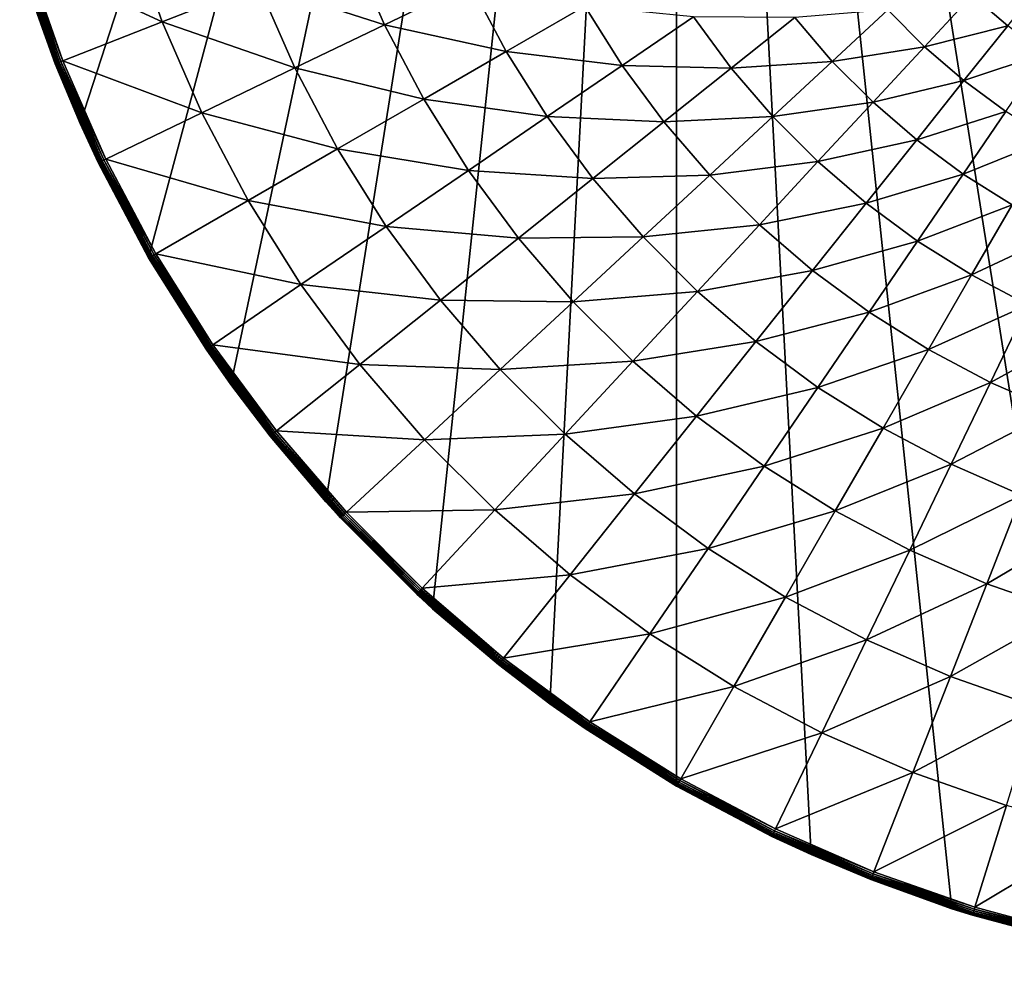
# Model space of a CAD drawing. Extents: x -380 to 183, y -232 to 30.
# Drawn here: x 71 to 92, y -30 to -10 of the extents above; entities that cross this region are included whole.
import ezdxf

# ---------------------------------------------------------------- set-up
doc = ezdxf.new("R2010")
doc.units = 0
doc.layers.add('L9', color=7, linetype='CONTINUOUS')

msp = doc.modelspace()

# ---------------------------------------------------------------- linework, layer by layer
at = {"layer": 'L9', "color": 7}
for points in [[(90.72949, 28.53169), (93.76265, 29.34443), (127.4064, -12.2021)], [(127.4064, -12.2021), (87.7979, 27.40636), (90.72949, 28.53169)], [(127.4064, -12.2021), (85, 25.98076), (87.7979, 27.40636)], [(85, 25.98076), (72.59364, -12.2021), (71.46831, -9.27051)], [(74.01924, -15), (72.59364, -12.2021), (85, 25.98076)], [(74.01924, -15), (85, 25.98076), (75.72949, -17.63356)], [(75.72949, -17.63356), (85, 25.98076), (77.70566, -20.07392)], [(85, 25.98076), (79.92608, -22.29434), (77.70566, -20.07392)], [(85, 25.98076), (82.36644, -24.27051), (79.92608, -22.29434)], [(85, -25.98076), (82.36644, -24.27051), (85, 25.98076)], [(85, 25.98076), (115, -25.98076), (112.2021, -27.40636)], [(103.1359, -29.83566), (100, -30), (85, 25.98076)], [(85, 25.98076), (100, -30), (96.86415, -29.83566)], [(85, 25.98076), (96.86415, -29.83566), (93.76265, -29.34443)], [(122.2943, -20.07392), (85, 25.98076), (124.2705, -17.63356)], [(124.2705, -17.63356), (85, 25.98076), (125.9808, -15)], [(122.2943, -20.07392), (120.0739, -22.29434), (85, 25.98076)], [(85, 25.98076), (120.0739, -22.29434), (117.6336, -24.27051)], [(85, 25.98076), (117.6336, -24.27051), (115, -25.98076)], [(112.2021, -27.40636), (109.2705, -28.53169), (85, 25.98076)], [(85, 25.98076), (109.2705, -28.53169), (106.2374, -29.34443)], [(85, 25.98076), (106.2374, -29.34443), (103.1359, -29.83566)], [(93.76265, -29.34443), (90.72949, -28.53169), (85, 25.98076)], [(85, 25.98076), (90.72949, -28.53169), (87.7979, -27.40636)], [(85, 25.98076), (87.7979, -27.40636), (85, -25.98076)], [(125.9808, -15), (85, 25.98076), (127.4064, -12.2021)], [(73.61651, -8.138228, 5.210232), (71.49702, -8.792004, 4.080716), (74.29846, -10.08711, 5.210232)], [(76.29725, -9.302644, 6.469156), (73.61651, -8.138228, 5.210232), (74.29846, -10.08711, 5.210232)], [(78.22312, -8.546798, 7.853064), (76.29725, -9.302644, 6.469156), (78.92271, -10.15029, 7.853064)], [(80.70957, -9.289782, 9.357098), (78.22312, -8.546798, 7.853064), (78.92271, -10.15029, 7.853064)], [(71.42115, -8.815408, 4.026073), (72.19474, -10.91276, 4.056606), (71.45698, -8.804357, 4.056606)], [(71.45698, -8.804357, 4.056606), (72.23375, -10.89745, 4.080716), (71.49702, -8.792004, 4.080716)], [(72.19474, -10.91276, 4.056606), (72.23375, -10.89745, 4.080716), (71.45698, -8.804357, 4.056606)], [(74.29846, -10.08711, 5.210232), (71.49702, -8.792004, 4.080716), (72.23375, -10.89745, 4.080716)], [(71.33654, -8.841507, 3.857661), (72.0882, -10.95457, 3.904603), (71.34761, -8.838091, 3.904603)], [(71.33654, -8.841507, 3.857661), (71.48097, -9.266076, 3.809466), (72.07742, -10.95881, 3.857661)], [(72.07742, -10.95881, 3.857661), (72.0882, -10.95457, 3.904603), (71.33654, -8.841507, 3.857661)], [(71.34761, -8.838091, 3.904603), (72.10587, -10.94764, 3.949072), (71.36575, -8.832498, 3.949072)], [(72.0882, -10.95457, 3.904603), (72.10587, -10.94764, 3.949072), (71.34761, -8.838091, 3.904603)], [(71.36575, -8.832498, 3.949072), (72.12996, -10.93819, 3.98992), (71.39047, -8.82487, 3.98992)], [(72.10587, -10.94764, 3.949072), (72.12996, -10.93819, 3.98992), (71.36575, -8.832498, 3.949072)], [(71.39047, -8.82487, 3.98992), (72.15984, -10.92646, 4.026073), (71.42115, -8.815408, 4.026073)], [(72.12996, -10.93819, 3.98992), (72.15984, -10.92646, 4.026073), (71.39047, -8.82487, 3.98992)], [(72.15984, -10.92646, 4.026073), (72.19474, -10.91276, 4.056606), (71.42115, -8.815408, 4.026073)], [(92.72071, -9.127942, 20.58103), (91.15057, -9.537416, 18.48056), (91.88805, -10.17207, 18.48056)], [(71.48097, -9.266076, 3.809466), (71.46831, -9.27051), (72.07379, -10.96023, 3.809466)], [(72.59364, -12.2021), (72.07379, -10.96023, 3.809466), (71.46831, -9.27051)], [(71.48097, -9.266076, 3.809466), (72.07379, -10.96023, 3.809466), (72.07742, -10.95881, 3.857661)], [(76.29725, -9.302644, 6.469156), (74.29846, -10.08711, 5.210232), (77.05872, -11.04794, 6.469156)], [(78.92271, -10.15029, 7.853064), (76.29725, -9.302644, 6.469156), (77.05872, -11.04794, 6.469156)], [(80.70957, -9.289782, 9.357098), (78.92271, -10.15029, 7.853064), (81.45773, -10.70538, 9.357098)], [(83.09512, -9.760039, 10.97597), (80.70957, -9.289782, 9.357098), (81.45773, -10.70538, 9.357098)], [(91.15057, -9.537416, 18.48056), (89.39411, -9.840825, 16.4629), (90.15918, -10.60589, 16.4629)], [(91.15057, -9.537416, 18.48056), (90.15918, -10.60589, 16.4629), (91.88805, -10.17207, 18.48056)], [(83.09512, -9.760039, 10.97597), (81.45773, -10.70538, 9.357098), (83.87175, -10.99605, 10.97597)], [(85.35194, -9.986881, 12.704), (83.09512, -9.760039, 10.97597), (83.87175, -10.99605, 10.97597)], [(85.35194, -9.986881, 12.704), (83.87175, -10.99605, 10.97597), (86.13922, -11.05361, 12.704)], [(87.45735, -10.00243, 14.53512), (85.35194, -9.986881, 12.704), (86.13922, -11.05361, 12.704)], [(87.45735, -10.00243, 14.53512), (86.13922, -11.05361, 12.704), (88.2399, -10.91177, 14.53512)], [(89.39411, -9.840825, 16.4629), (87.45735, -10.00243, 14.53512), (88.2399, -10.91177, 14.53512)], [(89.39411, -9.840825, 16.4629), (88.2399, -10.91177, 14.53512), (90.15918, -10.60589, 16.4629)], [(74.29846, -10.08711, 5.210232), (72.23375, -10.89745, 4.080716), (75.12414, -11.97959, 5.210232)], [(77.05872, -11.04794, 6.469156), (74.29846, -10.08711, 5.210232), (75.12414, -11.97959, 5.210232)], [(78.92271, -10.15029, 7.853064), (77.05872, -11.04794, 6.469156), (79.74017, -11.69701, 7.853064)], [(81.45773, -10.70538, 9.357098), (78.92271, -10.15029, 7.853064), (79.74017, -11.69701, 7.853064)], [(91.88805, -10.17207, 18.48056), (90.15918, -10.60589, 16.4629), (90.97927, -11.31164, 16.4629)], [(91.88805, -10.17207, 18.48056), (90.97927, -11.31164, 16.4629), (92.67089, -10.74983, 18.48056)], [(90.15918, -10.60589, 16.4629), (88.2399, -10.91177, 14.53512), (89.08822, -11.7601, 14.53512)], [(90.15918, -10.60589, 16.4629), (89.08822, -11.7601, 14.53512), (90.97927, -11.31164, 16.4629)], [(81.45773, -10.70538, 9.357098), (79.74017, -11.69701, 7.853064), (82.3096, -12.06111, 9.357098)], [(83.87175, -10.99605, 10.97597), (81.45773, -10.70538, 9.357098), (82.3096, -12.06111, 9.357098)], [(92.67089, -10.74983, 18.48056), (90.97927, -11.31164, 16.4629), (91.84981, -11.95413, 16.4629)], [(72.07742, -10.95881, 3.857661), (72.07379, -10.96023, 3.809466), (72.6121, -12.19405, 3.809466)], [(72.59364, -12.2021), (72.6121, -12.19405, 3.809466), (72.07379, -10.96023, 3.809466)], [(72.07742, -10.95881, 3.857661), (72.98488, -13.00979, 3.904603), (72.0882, -10.95457, 3.904603)], [(72.07742, -10.95881, 3.857661), (72.6121, -12.19405, 3.809466), (72.97444, -13.01482, 3.857661)], [(72.97444, -13.01482, 3.857661), (72.98488, -13.00979, 3.904603), (72.07742, -10.95881, 3.857661)], [(72.0882, -10.95457, 3.904603), (73.00198, -13.00156, 3.949072), (72.10587, -10.94764, 3.949072)], [(72.98488, -13.00979, 3.904603), (73.00198, -13.00156, 3.949072), (72.0882, -10.95457, 3.904603)], [(72.10587, -10.94764, 3.949072), (73.0253, -12.99033, 3.98992), (72.12996, -10.93819, 3.98992)], [(73.00198, -13.00156, 3.949072), (73.0253, -12.99033, 3.98992), (72.10587, -10.94764, 3.949072)], [(72.12996, -10.93819, 3.98992), (73.05422, -12.9764, 4.026073), (72.15984, -10.92646, 4.026073)], [(73.0253, -12.99033, 3.98992), (73.05422, -12.9764, 4.026073), (72.12996, -10.93819, 3.98992)], [(72.15984, -10.92646, 4.026073), (73.088, -12.96014, 4.056606), (72.19474, -10.91276, 4.056606)], [(73.05422, -12.9764, 4.026073), (73.088, -12.96014, 4.056606), (72.15984, -10.92646, 4.026073)], [(72.19474, -10.91276, 4.056606), (73.12576, -12.94195, 4.080716), (72.23375, -10.89745, 4.080716)], [(73.088, -12.96014, 4.056606), (73.12576, -12.94195, 4.080716), (72.19474, -10.91276, 4.056606)], [(75.12414, -11.97959, 5.210232), (72.23375, -10.89745, 4.080716), (73.12576, -12.94195, 4.080716)], [(77.05872, -11.04794, 6.469156), (75.12414, -11.97959, 5.210232), (77.94848, -12.73145, 6.469156)], [(79.74017, -11.69701, 7.853064), (77.05872, -11.04794, 6.469156), (77.94848, -12.73145, 6.469156)], [(83.87175, -10.99605, 10.97597), (82.3096, -12.06111, 9.357098), (84.73859, -12.17057, 10.97597)], [(86.13922, -11.05361, 12.704), (83.87175, -10.99605, 10.97597), (84.73859, -12.17057, 10.97597)], [(86.13922, -11.05361, 12.704), (84.73859, -12.17057, 10.97597), (87.00401, -12.05852, 12.704)], [(88.2399, -10.91177, 14.53512), (86.13922, -11.05361, 12.704), (87.00401, -12.05852, 12.704)], [(88.2399, -10.91177, 14.53512), (87.00401, -12.05852, 12.704), (89.08822, -11.7601, 14.53512)], [(90.97927, -11.31164, 16.4629), (89.08822, -11.7601, 14.53512), (89.99757, -12.54265, 14.53512)], [(90.97927, -11.31164, 16.4629), (89.99757, -12.54265, 14.53512), (91.84981, -11.95413, 16.4629)], [(79.74017, -11.69701, 7.853064), (77.94848, -12.73145, 6.469156), (80.67095, -13.17833, 7.853064)], [(82.3096, -12.06111, 9.357098), (79.74017, -11.69701, 7.853064), (80.67095, -13.17833, 7.853064)], [(89.08822, -11.7601, 14.53512), (87.00401, -12.05852, 12.704), (87.94148, -12.99599, 12.704)], [(89.08822, -11.7601, 14.53512), (87.94148, -12.99599, 12.704), (89.99757, -12.54265, 14.53512)], [(75.12414, -11.97959, 5.210232), (73.12576, -12.94195, 4.080716), (76.08893, -13.80506, 5.210232)], [(77.94848, -12.73145, 6.469156), (75.12414, -11.97959, 5.210232), (76.08893, -13.80506, 5.210232)], [(82.3096, -12.06111, 9.357098), (80.67095, -13.17833, 7.853064), (83.26039, -13.34939, 9.357098)], [(84.73859, -12.17057, 10.97597), (82.3096, -12.06111, 9.357098), (83.26039, -13.34939, 9.357098)], [(87.00401, -12.05852, 12.704), (84.73859, -12.17057, 10.97597), (85.69077, -13.27702, 10.97597)], [(87.00401, -12.05852, 12.704), (85.69077, -13.27702, 10.97597), (87.94148, -12.99599, 12.704)], [(91.84981, -11.95413, 16.4629), (89.99757, -12.54265, 14.53512), (90.96285, -13.25506, 14.53512)], [(91.84981, -11.95413, 16.4629), (90.96285, -13.25506, 14.53512), (92.76593, -12.52976, 16.4629)], [(72.97093, -13.01651, 3.809466), (72.6121, -12.19405, 3.809466), (72.59364, -12.2021)], [(74.01924, -15), (72.97093, -13.01651, 3.809466), (72.59364, -12.2021)], [(72.97444, -13.01482, 3.857661), (72.6121, -12.19405, 3.809466), (72.97093, -13.01651, 3.809466)], [(84.73859, -12.17057, 10.97597), (83.26039, -13.34939, 9.357098), (85.69077, -13.27702, 10.97597)], [(89.99757, -12.54265, 14.53512), (87.94148, -12.99599, 12.704), (88.94639, -13.86079, 12.704)], [(89.99757, -12.54265, 14.53512), (88.94639, -13.86079, 12.704), (90.96285, -13.25506, 14.53512)], [(92.76593, -12.52976, 16.4629), (90.96285, -13.25506, 14.53512), (91.97868, -13.89334, 14.53512)], [(77.94848, -12.73145, 6.469156), (76.08893, -13.80506, 5.210232), (78.96156, -14.34377, 6.469156)], [(80.67095, -13.17833, 7.853064), (77.94848, -12.73145, 6.469156), (78.96156, -14.34377, 6.469156)], [(72.97444, -13.01482, 3.857661), (72.97093, -13.01651, 3.809466), (74.02261, -14.99805, 3.857661)], [(74.01924, -15), (74.01924, -15, 3.809466), (72.97093, -13.01651, 3.809466)], [(74.02261, -14.99805, 3.857661), (72.97093, -13.01651, 3.809466), (74.01924, -15, 3.809466)], [(72.97444, -13.01482, 3.857661), (74.03265, -14.99226, 3.904603), (72.98488, -13.00979, 3.904603)], [(74.02261, -14.99805, 3.857661), (74.03265, -14.99226, 3.904603), (72.97444, -13.01482, 3.857661)], [(72.98488, -13.00979, 3.904603), (74.04909, -14.98277, 3.949072), (73.00198, -13.00156, 3.949072)], [(74.03265, -14.99226, 3.904603), (74.04909, -14.98277, 3.949072), (72.98488, -13.00979, 3.904603)], [(73.00198, -13.00156, 3.949072), (74.0715, -14.96983, 3.98992), (73.0253, -12.99033, 3.98992)], [(74.04909, -14.98277, 3.949072), (74.0715, -14.96983, 3.98992), (73.00198, -13.00156, 3.949072)], [(73.0253, -12.99033, 3.98992), (74.09929, -14.95378, 4.026073), (73.05422, -12.9764, 4.026073)], [(74.0715, -14.96983, 3.98992), (74.09929, -14.95378, 4.026073), (73.0253, -12.99033, 3.98992)], [(73.05422, -12.9764, 4.026073), (74.13176, -14.93503, 4.056606), (73.088, -12.96014, 4.056606)], [(74.09929, -14.95378, 4.026073), (74.13176, -14.93503, 4.056606), (73.05422, -12.9764, 4.026073)], [(73.088, -12.96014, 4.056606), (74.16806, -14.91408, 4.080716), (73.12576, -12.94195, 4.080716)], [(74.13176, -14.93503, 4.056606), (74.16806, -14.91408, 4.080716), (73.088, -12.96014, 4.056606)], [(76.08893, -13.80506, 5.210232), (73.12576, -12.94195, 4.080716), (74.16806, -14.91408, 4.080716)], [(87.94148, -12.99599, 12.704), (85.69077, -13.27702, 10.97597), (86.72298, -14.30923, 10.97597)], [(87.94148, -12.99599, 12.704), (86.72298, -14.30923, 10.97597), (88.94639, -13.86079, 12.704)], [(80.67095, -13.17833, 7.853064), (78.96156, -14.34377, 6.469156), (81.70981, -14.58594, 7.853064)], [(83.26039, -13.34939, 9.357098), (80.67095, -13.17833, 7.853064), (81.70981, -14.58594, 7.853064)], [(85.69077, -13.27702, 10.97597), (83.26039, -13.34939, 9.357098), (84.3048, -14.56302, 9.357098)], [(85.69077, -13.27702, 10.97597), (84.3048, -14.56302, 9.357098), (86.72298, -14.30923, 10.97597)], [(90.96285, -13.25506, 14.53512), (88.94639, -13.86079, 12.704), (90.01312, -14.64806, 12.704)], [(90.96285, -13.25506, 14.53512), (90.01312, -14.64806, 12.704), (91.97868, -13.89334, 14.53512)], [(83.26039, -13.34939, 9.357098), (81.70981, -14.58594, 7.853064), (84.3048, -14.56302, 9.357098)], [(76.08893, -13.80506, 5.210232), (74.16806, -14.91408, 4.080716), (77.18744, -15.55334, 5.210232)], [(78.96156, -14.34377, 6.469156), (76.08893, -13.80506, 5.210232), (77.18744, -15.55334, 5.210232)], [(88.94639, -13.86079, 12.704), (86.72298, -14.30923, 10.97597), (87.82943, -15.26141, 10.97597)], [(88.94639, -13.86079, 12.704), (87.82943, -15.26141, 10.97597), (90.01312, -14.64806, 12.704)], [(91.97868, -13.89334, 14.53512), (90.01312, -14.64806, 12.704), (91.1357, -15.35343, 12.704)], [(91.97868, -13.89334, 14.53512), (91.1357, -15.35343, 12.704), (93.03936, -14.45393, 14.53512)], [(86.72298, -14.30923, 10.97597), (84.3048, -14.56302, 9.357098), (85.43698, -15.6952, 9.357098)], [(86.72298, -14.30923, 10.97597), (85.43698, -15.6952, 9.357098), (87.82943, -15.26141, 10.97597)], [(78.96156, -14.34377, 6.469156), (77.18744, -15.55334, 5.210232), (80.0923, -15.87586, 6.469156)], [(81.70981, -14.58594, 7.853064), (78.96156, -14.34377, 6.469156), (80.0923, -15.87586, 6.469156)], [(93.03936, -14.45393, 14.53512), (91.1357, -15.35343, 12.704), (92.30784, -15.97293, 12.704)], [(81.70981, -14.58594, 7.853064), (80.0923, -15.87586, 6.469156), (82.85096, -15.91198, 7.853064)], [(84.3048, -14.56302, 9.357098), (81.70981, -14.58594, 7.853064), (82.85096, -15.91198, 7.853064)], [(84.3048, -14.56302, 9.357098), (82.85096, -15.91198, 7.853064), (85.43698, -15.6952, 9.357098)], [(90.01312, -14.64806, 12.704), (87.82943, -15.26141, 10.97597), (89.00395, -16.12825, 10.97597)], [(90.01312, -14.64806, 12.704), (89.00395, -16.12825, 10.97597), (91.1357, -15.35343, 12.704)], [(74.09929, -14.95378, 4.026073), (75.32019, -16.82641, 4.056606), (74.13176, -14.93503, 4.056606)], [(74.13176, -14.93503, 4.056606), (75.35482, -16.8028, 4.080716), (74.16806, -14.91408, 4.080716)], [(75.32019, -16.82641, 4.056606), (75.35482, -16.8028, 4.080716), (74.13176, -14.93503, 4.056606)], [(77.18744, -15.55334, 5.210232), (74.16806, -14.91408, 4.080716), (75.35482, -16.8028, 4.080716)], [(74.02261, -14.99805, 3.857661), (74.01924, -15, 3.809466), (75.21605, -16.89741, 3.857661)], [(75.72949, -17.63356), (75.21284, -16.8996, 3.809466), (74.01924, -15)], [(75.21284, -16.8996, 3.809466), (74.01924, -15, 3.809466), (74.01924, -15)], [(74.01924, -15, 3.809466), (75.21284, -16.8996, 3.809466), (75.21605, -16.89741, 3.857661)], [(74.02261, -14.99805, 3.857661), (75.22563, -16.89088, 3.904603), (74.03265, -14.99226, 3.904603)], [(75.21605, -16.89741, 3.857661), (75.22563, -16.89088, 3.904603), (74.02261, -14.99805, 3.857661)], [(74.03265, -14.99226, 3.904603), (75.24131, -16.88019, 3.949072), (74.04909, -14.98277, 3.949072)], [(75.22563, -16.89088, 3.904603), (75.24131, -16.88019, 3.949072), (74.03265, -14.99226, 3.904603)], [(74.04909, -14.98277, 3.949072), (75.26269, -16.86561, 3.98992), (74.0715, -14.96983, 3.98992)], [(75.24131, -16.88019, 3.949072), (75.26269, -16.86561, 3.98992), (74.04909, -14.98277, 3.949072)], [(74.0715, -14.96983, 3.98992), (75.28921, -16.84753, 4.026073), (74.09929, -14.95378, 4.026073)], [(75.26269, -16.86561, 3.98992), (75.28921, -16.84753, 4.026073), (74.0715, -14.96983, 3.98992)], [(75.28921, -16.84753, 4.026073), (75.32019, -16.82641, 4.056606), (74.09929, -14.95378, 4.026073)], [(87.82943, -15.26141, 10.97597), (85.43698, -15.6952, 9.357098), (86.65061, -16.73961, 9.357098)], [(87.82943, -15.26141, 10.97597), (86.65061, -16.73961, 9.357098), (89.00395, -16.12825, 10.97597)], [(91.1357, -15.35343, 12.704), (89.00395, -16.12825, 10.97597), (90.23996, -16.90488, 10.97597)], [(91.1357, -15.35343, 12.704), (90.23996, -16.90488, 10.97597), (92.30784, -15.97293, 12.704)], [(77.18744, -15.55334, 5.210232), (75.35482, -16.8028, 4.080716), (78.41353, -17.21463, 5.210232)], [(80.0923, -15.87586, 6.469156), (77.18744, -15.55334, 5.210232), (78.41353, -17.21463, 5.210232)], [(85.43698, -15.6952, 9.357098), (82.85096, -15.91198, 7.853064), (84.08802, -17.14904, 7.853064)], [(85.43698, -15.6952, 9.357098), (84.08802, -17.14904, 7.853064), (86.65061, -16.73961, 9.357098)], [(80.0923, -15.87586, 6.469156), (78.41353, -17.21463, 5.210232), (81.33437, -17.31917, 6.469156)], [(82.85096, -15.91198, 7.853064), (80.0923, -15.87586, 6.469156), (81.33437, -17.31917, 6.469156)], [(82.85096, -15.91198, 7.853064), (81.33437, -17.31917, 6.469156), (84.08802, -17.14904, 7.853064)], [(92.30784, -15.97293, 12.704), (90.23996, -16.90488, 10.97597), (91.53055, -17.58698, 10.97597)], [(92.30784, -15.97293, 12.704), (91.53055, -17.58698, 10.97597), (93.52301, -16.5031, 12.704)], [(89.00395, -16.12825, 10.97597), (86.65061, -16.73961, 9.357098), (87.93889, -17.6904, 9.357098)], [(89.00395, -16.12825, 10.97597), (87.93889, -17.6904, 9.357098), (90.23996, -16.90488, 10.97597)], [(93.52301, -16.5031, 12.704), (91.53055, -17.58698, 10.97597), (92.86851, -18.17073, 10.97597)], [(86.65061, -16.73961, 9.357098), (84.08802, -17.14904, 7.853064), (85.41406, -18.29019, 7.853064)], [(86.65061, -16.73961, 9.357098), (85.41406, -18.29019, 7.853064), (87.93889, -17.6904, 9.357098)], [(75.21605, -16.89741, 3.857661), (75.21284, -16.8996, 3.809466), (75.74569, -17.6216, 3.809466)], [(75.72949, -17.63356), (75.74569, -17.6216, 3.809466), (75.21284, -16.8996, 3.809466)], [(75.21605, -16.89741, 3.857661), (76.55716, -18.69504, 3.904603), (75.22563, -16.89088, 3.904603)], [(75.21605, -16.89741, 3.857661), (75.74569, -17.6216, 3.809466), (76.5481, -18.70226, 3.857661)], [(76.5481, -18.70226, 3.857661), (76.55716, -18.69504, 3.904603), (75.21605, -16.89741, 3.857661)], [(75.22563, -16.89088, 3.904603), (76.572, -18.68321, 3.949072), (75.24131, -16.88019, 3.949072)], [(76.55716, -18.69504, 3.904603), (76.572, -18.68321, 3.949072), (75.22563, -16.89088, 3.904603)], [(75.24131, -16.88019, 3.949072), (76.59223, -18.66707, 3.98992), (75.26269, -16.86561, 3.98992)], [(76.572, -18.68321, 3.949072), (76.59223, -18.66707, 3.98992), (75.24131, -16.88019, 3.949072)], [(75.26269, -16.86561, 3.98992), (76.61733, -18.64706, 4.026073), (75.28921, -16.84753, 4.026073)], [(76.59223, -18.66707, 3.98992), (76.61733, -18.64706, 4.026073), (75.26269, -16.86561, 3.98992)], [(75.28921, -16.84753, 4.026073), (76.64664, -18.62368, 4.056606), (75.32019, -16.82641, 4.056606)], [(76.61733, -18.64706, 4.026073), (76.64664, -18.62368, 4.056606), (75.28921, -16.84753, 4.026073)], [(75.32019, -16.82641, 4.056606), (76.67941, -18.59755, 4.080716), (75.35482, -16.8028, 4.080716)], [(76.64664, -18.62368, 4.056606), (76.67941, -18.59755, 4.080716), (75.32019, -16.82641, 4.056606)], [(78.41353, -17.21463, 5.210232), (75.35482, -16.8028, 4.080716), (76.67941, -18.59755, 4.080716)], [(90.23996, -16.90488, 10.97597), (87.93889, -17.6904, 9.357098), (89.29462, -18.54227, 9.357098)], [(90.23996, -16.90488, 10.97597), (89.29462, -18.54227, 9.357098), (91.53055, -17.58698, 10.97597)], [(84.08802, -17.14904, 7.853064), (81.33437, -17.31917, 6.469156), (82.68083, -18.66563, 6.469156)], [(84.08802, -17.14904, 7.853064), (82.68083, -18.66563, 6.469156), (85.41406, -18.29019, 7.853064)], [(78.41353, -17.21463, 5.210232), (76.67941, -18.59755, 4.080716), (79.76034, -18.77966, 5.210232)], [(81.33437, -17.31917, 6.469156), (78.41353, -17.21463, 5.210232), (79.76034, -18.77966, 5.210232)], [(81.33437, -17.31917, 6.469156), (79.76034, -18.77966, 5.210232), (82.68083, -18.66563, 6.469156)], [(91.53055, -17.58698, 10.97597), (89.29462, -18.54227, 9.357098), (90.71022, -19.29043, 9.357098)], [(91.53055, -17.58698, 10.97597), (90.71022, -19.29043, 9.357098), (92.86851, -18.17073, 10.97597)], [(76.54506, -18.70469, 3.809466), (75.74569, -17.6216, 3.809466), (75.72949, -17.63356)], [(77.70566, -20.07392), (76.54506, -18.70469, 3.809466), (75.72949, -17.63356)], [(75.74569, -17.6216, 3.809466), (76.54506, -18.70469, 3.809466), (76.5481, -18.70226, 3.857661)], [(87.93889, -17.6904, 9.357098), (85.41406, -18.29019, 7.853064), (86.82168, -19.32905, 7.853064)], [(87.93889, -17.6904, 9.357098), (86.82168, -19.32905, 7.853064), (89.29462, -18.54227, 9.357098)], [(92.86851, -18.17073, 10.97597), (90.71022, -19.29043, 9.357098), (92.17777, -19.93072, 9.357098)], [(85.41406, -18.29019, 7.853064), (82.68083, -18.66563, 6.469156), (84.12414, -19.9077, 6.469156)], [(85.41406, -18.29019, 7.853064), (84.12414, -19.9077, 6.469156), (86.82168, -19.32905, 7.853064)], [(76.61733, -18.64706, 4.026073), (78.10369, -20.31681, 4.056606), (76.64664, -18.62368, 4.056606)], [(76.64664, -18.62368, 4.056606), (78.13442, -20.2883, 4.080716), (76.67941, -18.59755, 4.080716)], [(78.10369, -20.31681, 4.056606), (78.13442, -20.2883, 4.080716), (76.64664, -18.62368, 4.056606)], [(79.76034, -18.77966, 5.210232), (76.67941, -18.59755, 4.080716), (78.13442, -20.2883, 4.080716)], [(89.29462, -18.54227, 9.357098), (86.82168, -19.32905, 7.853064), (88.30298, -20.25982, 7.853064)], [(89.29462, -18.54227, 9.357098), (88.30298, -20.25982, 7.853064), (90.71022, -19.29043, 9.357098)], [(76.5481, -18.70226, 3.857661), (76.54506, -18.70469, 3.809466), (77.71583, -20.06516, 3.809466)], [(77.70566, -20.07392), (77.71583, -20.06516, 3.809466), (76.54506, -18.70469, 3.809466)], [(76.5481, -18.70226, 3.857661), (78.0198, -20.39465, 3.904603), (76.55716, -18.69504, 3.904603)], [(76.5481, -18.70226, 3.857661), (77.71583, -20.06516, 3.809466), (78.0113, -20.40253, 3.857661)], [(78.0113, -20.40253, 3.857661), (78.0198, -20.39465, 3.904603), (76.5481, -18.70226, 3.857661)], [(76.55716, -18.69504, 3.904603), (78.03371, -20.38174, 3.949072), (76.572, -18.68321, 3.949072)], [(78.0198, -20.39465, 3.904603), (78.03371, -20.38174, 3.949072), (76.55716, -18.69504, 3.904603)], [(76.572, -18.68321, 3.949072), (78.05268, -20.36414, 3.98992), (76.59223, -18.66707, 3.98992)], [(78.03371, -20.38174, 3.949072), (78.05268, -20.36414, 3.98992), (76.572, -18.68321, 3.949072)], [(76.59223, -18.66707, 3.98992), (78.07621, -20.34231, 4.026073), (76.61733, -18.64706, 4.026073)], [(78.05268, -20.36414, 3.98992), (78.07621, -20.34231, 4.026073), (76.59223, -18.66707, 3.98992)], [(78.07621, -20.34231, 4.026073), (78.10369, -20.31681, 4.056606), (76.61733, -18.64706, 4.026073)], [(79.76034, -18.77966, 5.210232), (78.13442, -20.2883, 4.080716), (81.22034, -20.23966, 5.210232)], [(82.68083, -18.66563, 6.469156), (79.76034, -18.77966, 5.210232), (81.22034, -20.23966, 5.210232)], [(82.68083, -18.66563, 6.469156), (81.22034, -20.23966, 5.210232), (84.12414, -19.9077, 6.469156)], [(86.82168, -19.32905, 7.853064), (84.12414, -19.9077, 6.469156), (85.65623, -21.03844, 6.469156)], [(86.82168, -19.32905, 7.853064), (85.65623, -21.03844, 6.469156), (88.30298, -20.25982, 7.853064)], [(90.71022, -19.29043, 9.357098), (88.30298, -20.25982, 7.853064), (89.84971, -21.07729, 7.853064)], [(90.71022, -19.29043, 9.357098), (89.84971, -21.07729, 7.853064), (92.17777, -19.93072, 9.357098)], [(78.00844, -20.40518, 3.809466), (77.71583, -20.06516, 3.809466), (77.70566, -20.07392)], [(78.0113, -20.40253, 3.857661), (77.71583, -20.06516, 3.809466), (78.00844, -20.40518, 3.809466)], [(84.12414, -19.9077, 6.469156), (81.22034, -20.23966, 5.210232), (82.78537, -21.58647, 5.210232)], [(84.12414, -19.9077, 6.469156), (82.78537, -21.58647, 5.210232), (85.65623, -21.03844, 6.469156)], [(92.17777, -19.93072, 9.357098), (89.84971, -21.07729, 7.853064), (91.4532, -21.77689, 7.853064)], [(92.17777, -19.93072, 9.357098), (91.4532, -21.77689, 7.853064), (93.68907, -20.45954, 9.357098)], [(78.00844, -20.40518, 3.809466), (77.70566, -20.07392), (79.59482, -21.99156, 3.809466)], [(79.59482, -21.99156, 3.809466), (77.70566, -20.07392), (79.92608, -22.29434)], [(81.22034, -20.23966, 5.210232), (78.13442, -20.2883, 4.080716), (79.71171, -21.86559, 4.080716)], [(81.22034, -20.23966, 5.210232), (79.71171, -21.86559, 4.080716), (82.78537, -21.58647, 5.210232)], [(88.30298, -20.25982, 7.853064), (85.65623, -21.03844, 6.469156), (87.26855, -22.05152, 6.469156)], [(88.30298, -20.25982, 7.853064), (87.26855, -22.05152, 6.469156), (89.84971, -21.07729, 7.853064)], [(78.0113, -20.40253, 3.857661), (78.00844, -20.40518, 3.809466), (79.59747, -21.9887, 3.857661)], [(78.00844, -20.40518, 3.809466), (79.59482, -21.99156, 3.809466), (79.59747, -21.9887, 3.857661)], [(78.0113, -20.40253, 3.857661), (79.60535, -21.98021, 3.904603), (78.0198, -20.39465, 3.904603)], [(79.59747, -21.9887, 3.857661), (79.60535, -21.98021, 3.904603), (78.0113, -20.40253, 3.857661)], [(78.0198, -20.39465, 3.904603), (79.61826, -21.96629, 3.949072), (78.03371, -20.38174, 3.949072)], [(79.60535, -21.98021, 3.904603), (79.61826, -21.96629, 3.949072), (78.0198, -20.39465, 3.904603)], [(78.03371, -20.38174, 3.949072), (79.63586, -21.94732, 3.98992), (78.05268, -20.36414, 3.98992)], [(79.61826, -21.96629, 3.949072), (79.63586, -21.94732, 3.98992), (78.03371, -20.38174, 3.949072)], [(78.05268, -20.36414, 3.98992), (79.6577, -21.92379, 4.026073), (78.07621, -20.34231, 4.026073)], [(79.63586, -21.94732, 3.98992), (79.6577, -21.92379, 4.026073), (78.05268, -20.36414, 3.98992)], [(78.07621, -20.34231, 4.026073), (79.68319, -21.89631, 4.056606), (78.10369, -20.31681, 4.056606)], [(79.6577, -21.92379, 4.026073), (79.68319, -21.89631, 4.056606), (78.07621, -20.34231, 4.026073)], [(78.10369, -20.31681, 4.056606), (79.71171, -21.86559, 4.080716), (78.13442, -20.2883, 4.080716)], [(79.68319, -21.89631, 4.056606), (79.71171, -21.86559, 4.080716), (78.10369, -20.31681, 4.056606)], [(93.68907, -20.45954, 9.357098), (91.4532, -21.77689, 7.853064), (93.10449, -22.3547, 7.853064)], [(85.65623, -21.03844, 6.469156), (82.78537, -21.58647, 5.210232), (84.44666, -22.81256, 5.210232)], [(85.65623, -21.03844, 6.469156), (84.44666, -22.81256, 5.210232), (87.26855, -22.05152, 6.469156)], [(89.84971, -21.07729, 7.853064), (87.26855, -22.05152, 6.469156), (88.95206, -22.94129, 6.469156)], [(89.84971, -21.07729, 7.853064), (88.95206, -22.94129, 6.469156), (91.4532, -21.77689, 7.853064)], [(82.78537, -21.58647, 5.210232), (79.71171, -21.86559, 4.080716), (81.40245, -23.32059, 4.080716)], [(82.78537, -21.58647, 5.210232), (81.40245, -23.32059, 4.080716), (84.44666, -22.81256, 5.210232)], [(79.6577, -21.92379, 4.026073), (81.37632, -23.35336, 4.056606), (79.68319, -21.89631, 4.056606)], [(79.68319, -21.89631, 4.056606), (81.40245, -23.32059, 4.080716), (79.71171, -21.86559, 4.080716)], [(81.37632, -23.35336, 4.056606), (81.40245, -23.32059, 4.080716), (79.68319, -21.89631, 4.056606)], [(91.4532, -21.77689, 7.853064), (88.95206, -22.94129, 6.469156), (90.69736, -23.70275, 6.469156)], [(91.4532, -21.77689, 7.853064), (90.69736, -23.70275, 6.469156), (93.10449, -22.3547, 7.853064)], [(79.59747, -21.9887, 3.857661), (79.59482, -21.99156, 3.809466), (79.93484, -22.28417, 3.809466)], [(79.59482, -21.99156, 3.809466), (79.92608, -22.29434), (79.93484, -22.28417, 3.809466)], [(79.59747, -21.9887, 3.857661), (81.30496, -23.44284, 3.904603), (79.60535, -21.98021, 3.904603)], [(79.59747, -21.9887, 3.857661), (79.93484, -22.28417, 3.809466), (81.29773, -23.4519, 3.857661)], [(81.29773, -23.4519, 3.857661), (81.30496, -23.44284, 3.904603), (79.59747, -21.9887, 3.857661)], [(79.60535, -21.98021, 3.904603), (81.31679, -23.428, 3.949072), (79.61826, -21.96629, 3.949072)], [(81.30496, -23.44284, 3.904603), (81.31679, -23.428, 3.949072), (79.60535, -21.98021, 3.904603)], [(79.61826, -21.96629, 3.949072), (81.33293, -23.40777, 3.98992), (79.63586, -21.94732, 3.98992)], [(81.31679, -23.428, 3.949072), (81.33293, -23.40777, 3.98992), (79.61826, -21.96629, 3.949072)], [(79.63586, -21.94732, 3.98992), (81.35294, -23.38267, 4.026073), (79.6577, -21.92379, 4.026073)], [(81.33293, -23.40777, 3.98992), (81.35294, -23.38267, 4.026073), (79.63586, -21.94732, 3.98992)], [(81.35294, -23.38267, 4.026073), (81.37632, -23.35336, 4.056606), (79.6577, -21.92379, 4.026073)], [(87.26855, -22.05152, 6.469156), (84.44666, -22.81256, 5.210232), (86.19493, -23.91107, 5.210232)], [(87.26855, -22.05152, 6.469156), (86.19493, -23.91107, 5.210232), (88.95206, -22.94129, 6.469156)], [(79.93484, -22.28417, 3.809466), (79.92608, -22.29434), (81.2953, -23.45494, 3.809466)], [(82.36644, -24.27051), (81.2953, -23.45494, 3.809466), (79.92608, -22.29434)], [(79.93484, -22.28417, 3.809466), (81.2953, -23.45494, 3.809466), (81.29773, -23.4519, 3.857661)], [(93.10449, -22.3547, 7.853064), (90.69736, -23.70275, 6.469156), (92.49467, -24.33166, 6.469156)], [(84.44666, -22.81256, 5.210232), (81.40245, -23.32059, 4.080716), (83.1972, -24.64518, 4.080716)], [(84.44666, -22.81256, 5.210232), (83.1972, -24.64518, 4.080716), (86.19493, -23.91107, 5.210232)], [(88.95206, -22.94129, 6.469156), (86.19493, -23.91107, 5.210232), (88.02041, -24.87587, 5.210232)], [(88.95206, -22.94129, 6.469156), (88.02041, -24.87587, 5.210232), (90.69736, -23.70275, 6.469156)], [(81.37632, -23.35336, 4.056606), (83.1972, -24.64518, 4.080716), (81.40245, -23.32059, 4.080716)], [(81.29773, -23.4519, 3.857661), (81.2953, -23.45494, 3.809466), (82.3784, -24.25431, 3.809466)], [(82.36644, -24.27051), (82.3784, -24.25431, 3.809466), (81.2953, -23.45494, 3.809466)], [(81.29773, -23.4519, 3.857661), (83.10912, -24.77437, 3.904603), (81.30496, -23.44284, 3.904603)], [(81.29773, -23.4519, 3.857661), (82.3784, -24.25431, 3.809466), (83.10259, -24.78394, 3.857661)], [(83.10259, -24.78394, 3.857661), (83.10912, -24.77437, 3.904603), (81.29773, -23.4519, 3.857661)], [(81.30496, -23.44284, 3.904603), (83.11981, -24.75869, 3.949072), (81.31679, -23.428, 3.949072)], [(83.10912, -24.77437, 3.904603), (83.11981, -24.75869, 3.949072), (81.30496, -23.44284, 3.904603)], [(81.31679, -23.428, 3.949072), (83.13439, -24.73731, 3.98992), (81.33293, -23.40777, 3.98992)], [(83.11981, -24.75869, 3.949072), (83.13439, -24.73731, 3.98992), (81.31679, -23.428, 3.949072)], [(81.33293, -23.40777, 3.98992), (83.15247, -24.71079, 4.026073), (81.35294, -23.38267, 4.026073)], [(83.13439, -24.73731, 3.98992), (83.15247, -24.71079, 4.026073), (81.33293, -23.40777, 3.98992)], [(81.35294, -23.38267, 4.026073), (83.1736, -24.67981, 4.056606), (81.37632, -23.35336, 4.056606)], [(83.15247, -24.71079, 4.026073), (83.1736, -24.67981, 4.056606), (81.35294, -23.38267, 4.026073)], [(83.1736, -24.67981, 4.056606), (83.1972, -24.64518, 4.080716), (81.37632, -23.35336, 4.056606)], [(90.69736, -23.70275, 6.469156), (88.02041, -24.87587, 5.210232), (89.91288, -25.70154, 5.210232)], [(90.69736, -23.70275, 6.469156), (89.91288, -25.70154, 5.210232), (92.49467, -24.33166, 6.469156)], [(86.19493, -23.91107, 5.210232), (83.1972, -24.64518, 4.080716), (85.08592, -25.83194, 4.080716)], [(86.19493, -23.91107, 5.210232), (85.08592, -25.83194, 4.080716), (88.02041, -24.87587, 5.210232)], [(83.1004, -24.78716, 3.809466), (82.3784, -24.25431, 3.809466), (82.36644, -24.27051)], [(85, -25.98076), (83.1004, -24.78716, 3.809466), (82.36644, -24.27051)], [(83.10259, -24.78394, 3.857661), (82.3784, -24.25431, 3.809466), (83.1004, -24.78716, 3.809466)], [(92.49467, -24.33166, 6.469156), (89.91288, -25.70154, 5.210232), (91.86177, -26.38349, 5.210232)], [(83.10259, -24.78394, 3.857661), (85.00774, -25.96735, 3.904603), (83.10912, -24.77437, 3.904603)], [(83.10912, -24.77437, 3.904603), (85.01723, -25.95092, 3.949072), (83.11981, -24.75869, 3.949072)], [(85.00774, -25.96735, 3.904603), (85.01723, -25.95092, 3.949072), (83.10912, -24.77437, 3.904603)], [(83.11981, -24.75869, 3.949072), (85.03017, -25.92851, 3.98992), (83.13439, -24.73731, 3.98992)], [(85.01723, -25.95092, 3.949072), (85.03017, -25.92851, 3.98992), (83.11981, -24.75869, 3.949072)], [(83.13439, -24.73731, 3.98992), (85.04622, -25.90071, 4.026073), (83.15247, -24.71079, 4.026073)], [(85.03017, -25.92851, 3.98992), (85.04622, -25.90071, 4.026073), (83.13439, -24.73731, 3.98992)], [(83.15247, -24.71079, 4.026073), (85.06497, -25.86824, 4.056606), (83.1736, -24.67981, 4.056606)], [(85.04622, -25.90071, 4.026073), (85.06497, -25.86824, 4.056606), (83.15247, -24.71079, 4.026073)], [(83.1736, -24.67981, 4.056606), (85.08592, -25.83194, 4.080716), (83.1972, -24.64518, 4.080716)], [(85.06497, -25.86824, 4.056606), (85.08592, -25.83194, 4.080716), (83.1736, -24.67981, 4.056606)], [(83.10259, -24.78394, 3.857661), (83.1004, -24.78716, 3.809466), (85.00195, -25.97739, 3.857661)], [(85, -25.98076), (85, -25.98076, 3.809466), (83.1004, -24.78716, 3.809466)], [(85.00195, -25.97739, 3.857661), (83.1004, -24.78716, 3.809466), (85, -25.98076, 3.809466)], [(85.00195, -25.97739, 3.857661), (85.00774, -25.96735, 3.904603), (83.10259, -24.78394, 3.857661)], [(88.02041, -24.87587, 5.210232), (85.08592, -25.83194, 4.080716), (87.05804, -26.87424, 4.080716)], [(88.02041, -24.87587, 5.210232), (87.05804, -26.87424, 4.080716), (89.91288, -25.70154, 5.210232)], [(89.91288, -25.70154, 5.210232), (87.05804, -26.87424, 4.080716), (89.10255, -27.76625, 4.080716)], [(89.91288, -25.70154, 5.210232), (89.10255, -27.76625, 4.080716), (91.86177, -26.38349, 5.210232)], [(85.00195, -25.97739, 3.857661), (85, -25.98076, 3.809466), (86.98518, -27.02556, 3.857661)], [(87.7979, -27.40636), (86.98349, -27.02907, 3.809466), (85, -25.98076)], [(86.98349, -27.02907, 3.809466), (85, -25.98076, 3.809466), (85, -25.98076)], [(85, -25.98076, 3.809466), (86.98349, -27.02907, 3.809466), (86.98518, -27.02556, 3.857661)], [(85.00195, -25.97739, 3.857661), (86.99021, -27.01512, 3.904603), (85.00774, -25.96735, 3.904603)], [(86.98518, -27.02556, 3.857661), (86.99021, -27.01512, 3.904603), (85.00195, -25.97739, 3.857661)], [(85.00774, -25.96735, 3.904603), (86.99844, -26.99802, 3.949072), (85.01723, -25.95092, 3.949072)], [(86.99021, -27.01512, 3.904603), (86.99844, -26.99802, 3.949072), (85.00774, -25.96735, 3.904603)], [(85.01723, -25.95092, 3.949072), (87.00967, -26.9747, 3.98992), (85.03017, -25.92851, 3.98992)], [(86.99844, -26.99802, 3.949072), (87.00967, -26.9747, 3.98992), (85.01723, -25.95092, 3.949072)], [(85.03017, -25.92851, 3.98992), (87.02359, -26.94578, 4.026073), (85.04622, -25.90071, 4.026073)], [(87.00967, -26.9747, 3.98992), (87.02359, -26.94578, 4.026073), (85.03017, -25.92851, 3.98992)], [(85.04622, -25.90071, 4.026073), (87.03987, -26.912, 4.056606), (85.06497, -25.86824, 4.056606)], [(87.02359, -26.94578, 4.026073), (87.03987, -26.912, 4.056606), (85.04622, -25.90071, 4.026073)], [(85.06497, -25.86824, 4.056606), (87.05804, -26.87424, 4.080716), (85.08592, -25.83194, 4.080716)], [(87.03987, -26.912, 4.056606), (87.05804, -26.87424, 4.080716), (85.06497, -25.86824, 4.056606)], [(91.86177, -26.38349, 5.210232), (89.10255, -27.76625, 4.080716), (91.208, -28.50297, 4.080716)], [(91.86177, -26.38349, 5.210232), (91.208, -28.50297, 4.080716), (93.85617, -26.91788, 5.210232)], [(86.98518, -27.02556, 3.857661), (86.98349, -27.02907, 3.809466), (87.80596, -27.3879, 3.809466)], [(87.7979, -27.40636), (87.80596, -27.3879, 3.809466), (86.98349, -27.02907, 3.809466)], [(86.98518, -27.02556, 3.857661), (89.04543, -27.9118, 3.904603), (86.99021, -27.01512, 3.904603)], [(86.98518, -27.02556, 3.857661), (87.80596, -27.3879, 3.809466), (89.0412, -27.92259, 3.857661)], [(89.0412, -27.92259, 3.857661), (89.04543, -27.9118, 3.904603), (86.98518, -27.02556, 3.857661)], [(86.99021, -27.01512, 3.904603), (89.05236, -27.89413, 3.949072), (86.99844, -26.99802, 3.949072)], [(89.04543, -27.9118, 3.904603), (89.05236, -27.89413, 3.949072), (86.99021, -27.01512, 3.904603)], [(86.99844, -26.99802, 3.949072), (89.06181, -27.87004, 3.98992), (87.00967, -26.9747, 3.98992)], [(89.05236, -27.89413, 3.949072), (89.06181, -27.87004, 3.98992), (86.99844, -26.99802, 3.949072)], [(87.00967, -26.9747, 3.98992), (89.07354, -27.84016, 4.026073), (87.02359, -26.94578, 4.026073)], [(89.06181, -27.87004, 3.98992), (89.07354, -27.84016, 4.026073), (87.00967, -26.9747, 3.98992)], [(87.02359, -26.94578, 4.026073), (89.08724, -27.80526, 4.056606), (87.03987, -26.912, 4.056606)], [(89.07354, -27.84016, 4.026073), (89.08724, -27.80526, 4.056606), (87.02359, -26.94578, 4.026073)], [(87.03987, -26.912, 4.056606), (89.10255, -27.76625, 4.080716), (87.05804, -26.87424, 4.080716)], [(89.08724, -27.80526, 4.056606), (89.10255, -27.76625, 4.080716), (87.03987, -26.912, 4.056606)], [(93.85617, -26.91788, 5.210232), (91.208, -28.50297, 4.080716), (93.36261, -29.0803, 4.080716)], [(89.03977, -27.92621, 3.809466), (87.80596, -27.3879, 3.809466), (87.7979, -27.40636)], [(90.72949, -28.53169), (89.03977, -27.92621, 3.809466), (87.7979, -27.40636)], [(87.80596, -27.3879, 3.809466), (89.03977, -27.92621, 3.809466), (89.0412, -27.92259, 3.857661)], [(89.06181, -27.87004, 3.98992), (91.18459, -28.57885, 4.026073), (89.07354, -27.84016, 4.026073)], [(89.07354, -27.84016, 4.026073), (91.19564, -28.54302, 4.056606), (89.08724, -27.80526, 4.056606)], [(91.18459, -28.57885, 4.026073), (91.19564, -28.54302, 4.056606), (89.07354, -27.84016, 4.026073)], [(89.08724, -27.80526, 4.056606), (91.208, -28.50297, 4.080716), (89.10255, -27.76625, 4.080716)], [(91.19564, -28.54302, 4.056606), (91.208, -28.50297, 4.080716), (89.08724, -27.80526, 4.056606)], [(89.0412, -27.92259, 3.857661), (89.03977, -27.92621, 3.809466), (90.73392, -28.51902, 3.809466)], [(90.72949, -28.53169), (90.73392, -28.51902, 3.809466), (89.03977, -27.92621, 3.809466)], [(89.0412, -27.92259, 3.857661), (91.16191, -28.65239, 3.904603), (89.04543, -27.9118, 3.904603)], [(89.0412, -27.92259, 3.857661), (90.73392, -28.51902, 3.809466), (91.15849, -28.66346, 3.857661)], [(91.15849, -28.66346, 3.857661), (91.16191, -28.65239, 3.904603), (89.0412, -27.92259, 3.857661)], [(89.04543, -27.9118, 3.904603), (91.1675, -28.63425, 3.949072), (89.05236, -27.89413, 3.949072)], [(91.16191, -28.65239, 3.904603), (91.1675, -28.63425, 3.949072), (89.04543, -27.9118, 3.904603)], [(89.05236, -27.89413, 3.949072), (91.17513, -28.60953, 3.98992), (89.06181, -27.87004, 3.98992)], [(91.1675, -28.63425, 3.949072), (91.17513, -28.60953, 3.98992), (89.05236, -27.89413, 3.949072)], [(91.17513, -28.60953, 3.98992), (91.18459, -28.57885, 4.026073), (89.06181, -27.87004, 3.98992)], [(91.15735, -28.66718, 3.809466), (90.73392, -28.51902, 3.809466), (90.72949, -28.53169)], [(91.15735, -28.66718, 3.809466), (90.72949, -28.53169), (93.32437, -29.24784, 3.809466)], [(93.32437, -29.24784, 3.809466), (90.72949, -28.53169), (93.76265, -29.34443)], [(91.15849, -28.66346, 3.857661), (90.73392, -28.51902, 3.809466), (91.15735, -28.66718, 3.809466)], [(91.15849, -28.66346, 3.857661), (91.15735, -28.66718, 3.809466), (93.32524, -29.24404, 3.857661)], [(91.15735, -28.66718, 3.809466), (93.32437, -29.24784, 3.809466), (93.32524, -29.24404, 3.857661)], [(91.15849, -28.66346, 3.857661), (93.32782, -29.23274, 3.904603), (91.16191, -28.65239, 3.904603)], [(93.32524, -29.24404, 3.857661), (93.32782, -29.23274, 3.904603), (91.15849, -28.66346, 3.857661)], [(91.16191, -28.65239, 3.904603), (93.33204, -29.21424, 3.949072), (91.1675, -28.63425, 3.949072)], [(93.32782, -29.23274, 3.904603), (93.33204, -29.21424, 3.949072), (91.16191, -28.65239, 3.904603)], [(91.1675, -28.63425, 3.949072), (93.3378, -29.18901, 3.98992), (91.17513, -28.60953, 3.98992)], [(93.33204, -29.21424, 3.949072), (93.3378, -29.18901, 3.98992), (91.1675, -28.63425, 3.949072)], [(91.17513, -28.60953, 3.98992), (93.34494, -29.15771, 4.026073), (91.18459, -28.57885, 4.026073)], [(93.3378, -29.18901, 3.98992), (93.34494, -29.15771, 4.026073), (91.17513, -28.60953, 3.98992)], [(91.18459, -28.57885, 4.026073), (93.35329, -29.12116, 4.056606), (91.19564, -28.54302, 4.056606)], [(93.34494, -29.15771, 4.026073), (93.35329, -29.12116, 4.056606), (91.18459, -28.57885, 4.026073)], [(91.19564, -28.54302, 4.056606), (93.36261, -29.0803, 4.080716), (91.208, -28.50297, 4.080716)], [(93.35329, -29.12116, 4.056606), (93.36261, -29.0803, 4.080716), (91.19564, -28.54302, 4.056606)]]:
    msp.add_3dface(points, dxfattribs=at)

doc.saveas('drawing.dxf')
